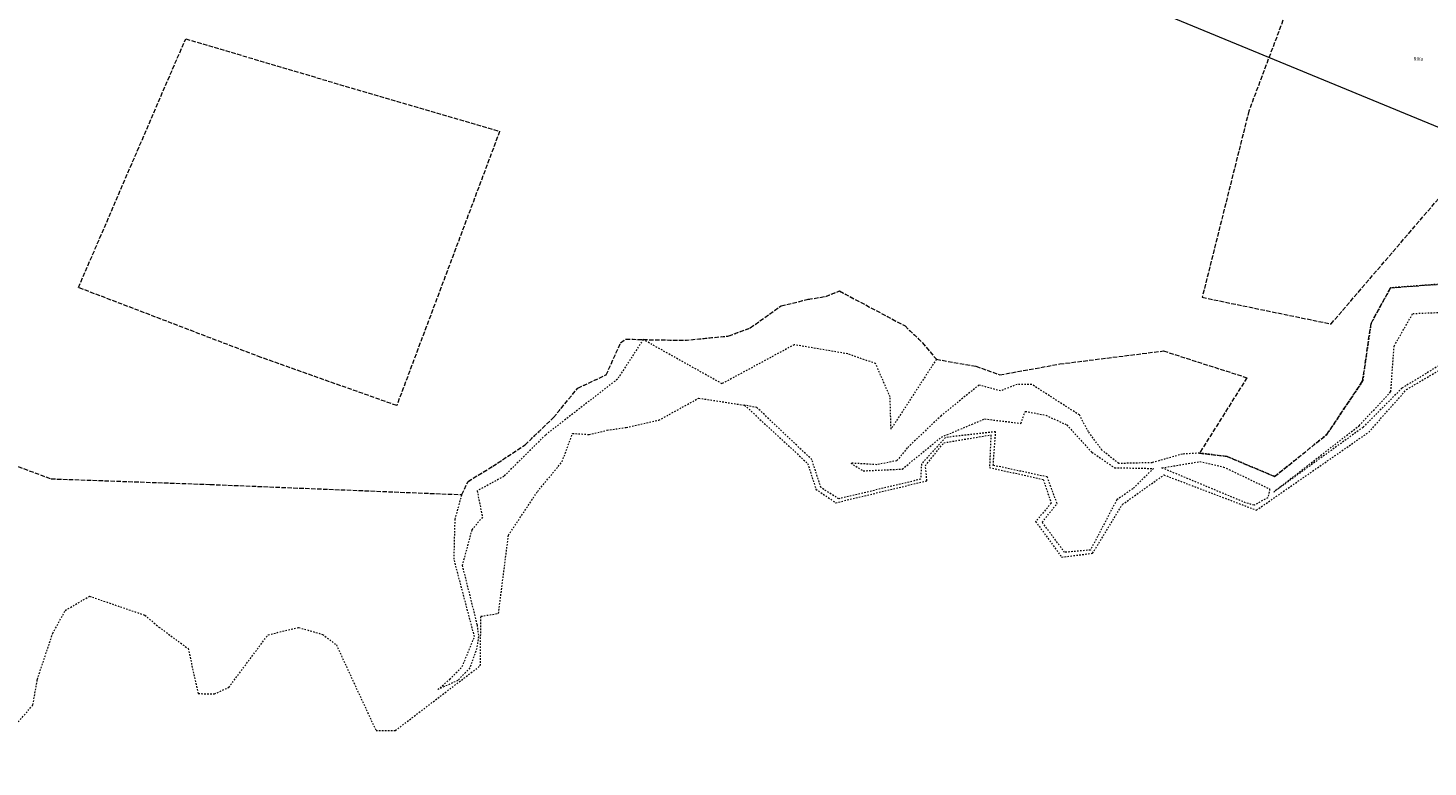
# Model space of a CAD drawing. Units: metres. Extents: x 0 to 7414275, y 0 to 5829644.
# Drawn here: x 7412701 to 7413172, y 5826847 to 5827096 of the extents above; entities that cross this region are included whole.
import ezdxf

# ---------------------------------------------------------------- set-up
doc = ezdxf.new("R2010")
doc.units = ezdxf.units.M
doc.header["$MEASUREMENT"] = 0
for name, pattern in [('1.5_0.5', [2, 1.5, -0.5]), ('218-500', [1, 0.5, -0.5]), ('219-500', [0])]:
    doc.linetypes.add(name, pattern=pattern)
for name, color, linetype, lineweight in [('209-Opis konturu klasyfikacyjnego', 252, 'CONTINUOUS', 9), ('217-Granica konturu klasyfikcyjnego', 252, 'CONTINUOUS', 9), ('218-Granica użytku', 252, 'CONTINUOUS', 9), ('219-Linia granicy', 252, 'CONTINUOUS', 9)]:
    doc.layers.add(name, color=color, linetype=linetype, lineweight=lineweight)
doc.styles.get("Standard").update_dxf_attribs({"font": 'txt', "width": 0.75})

msp = doc.modelspace()

# ---------------------------------------------------------------- linework, layer by layer
at = {"layer": '217-Granica konturu klasyfikcyjnego', "linetype": '1.5_0.5', "flags": 128}
for points in [[(7413149.17, 5827167.75), (7413111.65, 5827067.93)], [(7412718.02, 5827008.61), (7412754.08, 5827092.28)], [(7412754.08, 5827092.28), (7412815.43, 5827074.07)], [(7412815.43, 5827074.07), (7412859.68, 5827061.12)], [(7413111.65, 5827067.93), (7413095.97, 5827005.32)], [(7412859.68, 5827061.12), (7412825.06, 5826968.92)], [(7413139.3, 5826996.37), (7413180.8, 5827044.74)], [(7412779.44, 5826985.12), (7412718.02, 5827008.61)], [(7412969.35, 5827005.63), (7412973.96, 5827007.45)], [(7412973.96, 5827007.45), (7412996.03, 5826995.7)], [(7413152.77, 5826996.57), (7413159.32, 5827008.52)], [(7413159.32, 5827008.52), (7413177.37, 5827009.84)], [(7412943.99, 5826995.04), (7412954.31, 5827002.46)], [(7412954.31, 5827002.46), (7412963.47, 5827004.65)], [(7412963.47, 5827004.65), (7412969.35, 5827005.63)], [(7413095.97, 5827005.32), (7413139.3, 5826996.37)], [(7413149.94, 5826977.17), (7413152.77, 5826996.57)], [(7412921.97, 5826990.87), (7412936.72, 5826992.33)], [(7412936.72, 5826992.33), (7412943.99, 5826995.04)], [(7412996.03, 5826995.7), (7413001.88, 5826990.05)], [(7412895.51, 5826979.25), (7412900.37, 5826990.02)], [(7412900.37, 5826990.02), (7412902.09, 5826991.3)], [(7412902.09, 5826991.3), (7412907.96, 5826991.11)], [(7412907.96, 5826991.11), (7412921.97, 5826990.87)], [(7413001.88, 5826990.05), (7413006.56, 5826984.48)], [(7413048.05, 5826982.9), (7413082.98, 5826987.3)], [(7413082.98, 5826987.3), (7413111, 5826978.28)], [(7412825.06, 5826968.92), (7412779.44, 5826985.12)], [(7413006.56, 5826984.48), (7413019.87, 5826982.15)], [(7413027.94, 5826979.25), (7413048.05, 5826982.9)], [(7412885.92, 5826974.77), (7412895.51, 5826979.25)], [(7413019.87, 5826982.15), (7413027.94, 5826979.25)], [(7413111, 5826978.28), (7413095.07, 5826952.92)], [(7412877.79, 5826964.88), (7412885.92, 5826974.77)], [(7413137.86, 5826959.14), (7413149.94, 5826977.17)], [(7412868.23, 5826955.71), (7412877.79, 5826964.88)], [(7412658.32, 5826963.01), (7412708.79, 5826944.29)], [(7413120.34, 5826945.06), (7413137.86, 5826959.14)], [(7412857.33, 5826948.49), (7412868.23, 5826955.71)], [(7413095.07, 5826952.92), (7413104.33, 5826951.82)], [(7413104.33, 5826951.82), (7413120.34, 5826945.06)], [(7412849.06, 5826943.43), (7412857.33, 5826948.49)], [(7412708.79, 5826944.29), (7412762.3, 5826942.39)], [(7412762.3, 5826942.39), (7412846.98, 5826938.96)], [(7412846.98, 5826938.96), (7412849.06, 5826943.43)]]:
    msp.add_lwpolyline(points, dxfattribs=at)
at = {"layer": '218-Granica użytku', "linetype": '218-500', "flags": 128}
for points in [[(7412969.35, 5827005.63), (7412973.96, 5827007.45)], [(7412973.96, 5827007.45), (7412996.03, 5826995.7)], [(7413159.32, 5827008.52), (7413152.77, 5826996.57)], [(7413177.37, 5827009.84), (7413159.32, 5827008.52)], [(7412943.99, 5826995.04), (7412954.31, 5827002.46)], [(7412954.31, 5827002.46), (7412963.47, 5827004.65)], [(7412963.47, 5827004.65), (7412969.35, 5827005.63)], [(7413152.77, 5826996.57), (7413149.94, 5826977.17)], [(7413160.52, 5826988.93), (7413166.81, 5826999.88)], [(7413166.81, 5826999.88), (7413182.05, 5827000.48)], [(7412921.97, 5826990.87), (7412936.72, 5826992.33)], [(7412936.72, 5826992.33), (7412943.99, 5826995.04)], [(7412996.03, 5826995.7), (7413001.88, 5826990.05)], [(7412895.51, 5826979.25), (7412900.37, 5826990.02)], [(7412907.96, 5826991.11), (7412899.27, 5826977.78)], [(7412900.37, 5826990.02), (7412902.09, 5826991.3)], [(7412902.09, 5826991.3), (7412907.96, 5826991.11)], [(7412907.96, 5826991.11), (7412921.97, 5826990.87)], [(7412934.47, 5826976.26), (7412907.96, 5826991.11)], [(7412958.75, 5826989.38), (7412934.47, 5826976.26)], [(7412976.73, 5826986.3), (7412958.75, 5826989.38)], [(7413001.88, 5826990.05), (7413006.56, 5826984.48)], [(7413159.41, 5826973.57), (7413160.52, 5826988.93)], [(7412986.13, 5826983.03), (7412976.73, 5826986.3)], [(7412991.01, 5826971.81), (7412986.13, 5826983.03)], [(7413006.56, 5826984.48), (7412991.32, 5826961.03)], [(7413178.09, 5826983.86), (7413163.16, 5826974.78)], [(7413164.71, 5826974.34), (7413178.43, 5826982.4)], [(7412899.27, 5826977.78), (7412875.07, 5826959.02)], [(7412885.92, 5826974.77), (7412895.51, 5826979.25)], [(7412877.79, 5826964.88), (7412885.92, 5826974.77)], [(7413020.89, 5826975.8), (7413008.19, 5826965.53)], [(7413028.14, 5826973.85), (7413020.89, 5826975.8)], [(7413033.7, 5826976.03), (7413028.14, 5826973.85)], [(7413038.65, 5826976.03), (7413033.7, 5826976.03)], [(7413054.66, 5826965.75), (7413038.65, 5826976.03)], [(7413149.94, 5826977.17), (7413137.86, 5826959.14)], [(7413148.75, 5826962.16), (7413159.41, 5826973.57)], [(7413163.16, 5826974.78), (7413150.06, 5826961.6)], [(7413152.02, 5826959.99), (7413164.71, 5826974.34)], [(7412913.23, 5826964.01), (7412926.65, 5826971.43)], [(7412926.65, 5826971.43), (7412942.08, 5826969.03)], [(7412946.21, 5826968.24), (7412942.08, 5826969.03)], [(7412942.08, 5826969.03), (7412963.27, 5826949.46)], [(7412964.68, 5826950.74), (7412946.21, 5826968.24)], [(7412991.32, 5826961.03), (7412991.01, 5826971.81)], [(7412868.23, 5826955.71), (7412877.79, 5826964.88)], [(7412902.27, 5826961.57), (7412913.23, 5826964.01)], [(7413008.19, 5826965.53), (7412996.76, 5826954.67)], [(7413008.29, 5826958.33), (7413022.8, 5826964.43)], [(7413022.8, 5826964.43), (7413034.98, 5826962.94)], [(7413034.98, 5826962.94), (7413036.47, 5826966.98)], [(7413036.47, 5826966.98), (7413043.4, 5826965.68)], [(7413043.4, 5826965.68), (7413050.44, 5826962.41)], [(7413057.76, 5826960.04), (7413054.66, 5826965.75)], [(7412875.07, 5826959.02), (7412861.06, 5826945.07)], [(7412880.69, 5826950.03), (7412884.2, 5826959.56)], [(7412884.2, 5826959.56), (7412889.75, 5826959.21)], [(7412889.75, 5826959.21), (7412895.79, 5826960.64)], [(7412895.79, 5826960.64), (7412902.27, 5826961.57)], [(7413009.05, 5826956.41), (7413024.91, 5826959.07)], [(7413026.49, 5826960.13), (7413009.65, 5826958.18)], [(7413024.91, 5826959.07), (7413024.43, 5826948.11)], [(7413025.69, 5826948.81), (7413026.49, 5826960.13)], [(7413050.44, 5826962.41), (7413058.89, 5826953.21)], [(7413062.25, 5826953.96), (7413057.76, 5826960.04)], [(7413114.2, 5826933.75), (7413152.02, 5826959.99)], [(7413120.02, 5826939.85), (7413148.75, 5826962.16)], [(7413150.06, 5826961.6), (7413120.02, 5826939.85)], [(7413137.86, 5826959.14), (7413120.34, 5826945.06)], [(7412857.33, 5826948.49), (7412868.23, 5826955.71)], [(7412996.76, 5826954.67), (7412993.28, 5826950.37)], [(7412995.09, 5826947.55), (7413008.29, 5826958.33)], [(7413009.65, 5826958.18), (7413001.54, 5826949.32)], [(7413002.87, 5826948.69), (7413009.05, 5826956.41)], [(7412872.4, 5826939.99), (7412880.69, 5826950.03)], [(7412963.27, 5826949.46), (7412966.06, 5826940.77)], [(7412967.76, 5826941.3), (7412964.68, 5826950.74)], [(7412986.58, 5826949.02), (7412977.79, 5826949.57)], [(7412977.79, 5826949.57), (7412981.96, 5826946.96)], [(7412993.28, 5826950.37), (7412986.58, 5826949.02)], [(7413058.89, 5826953.21), (7413066.49, 5826948.02)], [(7413067.91, 5826949.43), (7413062.25, 5826953.96)], [(7413079.16, 5826949.71), (7413067.91, 5826949.43)], [(7413089.3, 5826952.61), (7413079.16, 5826949.71)], [(7413082.42, 5826947.98), (7413095.19, 5826950.07)], [(7413095.07, 5826952.92), (7413089.3, 5826952.61)], [(7413104.33, 5826951.82), (7413095.07, 5826952.92)], [(7413095.19, 5826950.07), (7413103.18, 5826948.26)], [(7413120.34, 5826945.06), (7413104.33, 5826951.82)], [(7412849.06, 5826943.43), (7412857.33, 5826948.49)], [(7412861.06, 5826945.07), (7412852.11, 5826940.22)], [(7412981.96, 5826946.96), (7412995.09, 5826947.55)], [(7413001.54, 5826949.32), (7413001.28, 5826944.13)], [(7413003.4, 5826943.64), (7413002.87, 5826948.69)], [(7413024.43, 5826948.11), (7413042.52, 5826944.04)], [(7413043.84, 5826944.92), (7413025.69, 5826948.81)], [(7413047.16, 5826936.02), (7413043.84, 5826944.92)], [(7413066.49, 5826948.02), (7413079.62, 5826947.77)], [(7413069.13, 5826935.66), (7413083.1, 5826945.6)], [(7413079.62, 5826947.77), (7413072.6, 5826940.94)], [(7413110.58, 5826936.22), (7413082.42, 5826947.98)], [(7413083.1, 5826945.6), (7413114.2, 5826933.75)], [(7413103.18, 5826948.26), (7413118.66, 5826940.87)], [(7412846.98, 5826938.96), (7412849.06, 5826943.43)], [(7412852.11, 5826940.22), (7412853.88, 5826931.37)], [(7412862.64, 5826925.32), (7412872.4, 5826939.99)], [(7412966.06, 5826940.77), (7412972.7, 5826936.24)], [(7412973.75, 5826937.55), (7412967.76, 5826941.3)], [(7412972.7, 5826936.24), (7413003.4, 5826943.64)], [(7413001.28, 5826944.13), (7412973.75, 5826937.55)], [(7413042.52, 5826944.04), (7413045.18, 5826936.1)], [(7413072.6, 5826940.94), (7413067.23, 5826937.24)], [(7413118.66, 5826940.87), (7413118.05, 5826937.89)], [(7412844.71, 5826930.67), (7412846.98, 5826938.96)], [(7413045.18, 5826936.1), (7413039.96, 5826929.94)], [(7413042.15, 5826929.7), (7413047.16, 5826936.02)], [(7413067.23, 5826937.24), (7413058.39, 5826920.33)], [(7413059.13, 5826919.25), (7413069.13, 5826935.66)], [(7413113.42, 5826935.43), (7413110.58, 5826936.22)], [(7413118.05, 5826937.89), (7413113.42, 5826935.43)], [(7412844.34, 5826917.24), (7412844.71, 5826930.67)], [(7412853.88, 5826931.37), (7412850.3, 5826927.1)], [(7412850.3, 5826927.1), (7412847.08, 5826915.16)], [(7413039.96, 5826929.94), (7413048.69, 5826917.96)], [(7413049.68, 5826919.56), (7413042.15, 5826929.7)], [(7412859.3, 5826899.03), (7412862.64, 5826925.32)], [(7412851.22, 5826891.21), (7412844.34, 5826917.24)], [(7413048.69, 5826917.96), (7413059.13, 5826919.25)], [(7413058.39, 5826920.33), (7413049.68, 5826919.56)], [(7412847.08, 5826915.16), (7412852.08, 5826895.14)], [(7412713.59, 5826900.03), (7412721.76, 5826904.81)], [(7412721.76, 5826904.81), (7412740.36, 5826898.42)], [(7412709.38, 5826892.34), (7412713.59, 5826900.03)], [(7412740.36, 5826898.42), (7412745.1, 5826894.42)], [(7412853.18, 5826881.42), (7412853.36, 5826898.05)], [(7412853.36, 5826898.05), (7412859.3, 5826899.03)], [(7412745.1, 5826894.42), (7412754.87, 5826887.21)], [(7412781.81, 5826891.86), (7412792.13, 5826894.28)], [(7412792.13, 5826894.28), (7412800.12, 5826891.96)], [(7412852.08, 5826895.14), (7412852.57, 5826891.22)], [(7412704.19, 5826876.84), (7412709.38, 5826892.34)], [(7412768.61, 5826874.16), (7412781.81, 5826891.86)], [(7412800.12, 5826891.96), (7412804.75, 5826888.44)], [(7412804.75, 5826888.44), (7412818.09, 5826859.63)], [(7412847.11, 5826881.14), (7412851.22, 5826891.21)], [(7412852.57, 5826891.22), (7412851.96, 5826887.22)], [(7412754.87, 5826887.21), (7412758.32, 5826872.05)], [(7412851.96, 5826887.22), (7412849.63, 5826880.67)], [(7412824.59, 5826859.63), (7412853.18, 5826881.42)], [(7412842.88, 5826876.85), (7412847.11, 5826881.14)], [(7412849.63, 5826880.67), (7412845.63, 5826876.48)], [(7412702.72, 5826868.27), (7412704.19, 5826876.84)], [(7412763.76, 5826871.95), (7412768.61, 5826874.16)], [(7412838.86, 5826873.4), (7412842.88, 5826876.85)], [(7412845.63, 5826876.48), (7412838.86, 5826873.4)], [(7412758.32, 5826872.05), (7412763.76, 5826871.95)], [(7412684.74, 5826847.37), (7412702.72, 5826868.27)], [(7412818.09, 5826859.63), (7412824.59, 5826859.63)]]:
    msp.add_lwpolyline(points, dxfattribs=at)
at = {"layer": '219-Linia granicy', "linetype": '219-500', "flags": 128}
msp.add_lwpolyline([(7413002.68, 5827133.8), (7413214.01, 5827046.61)], dxfattribs=at)

# ---------------------------------------------------------------- texts
at = {"layer": '209-Opis konturu klasyfikacyjnego', "linetype": 'Continuous', "oblique": 15, "width": 0.9}
msp.add_text('RIVa', height=1.25, dxfattribs=at).set_placement((7413167.06, 5827084.91))

doc.saveas('drawing.dxf')
